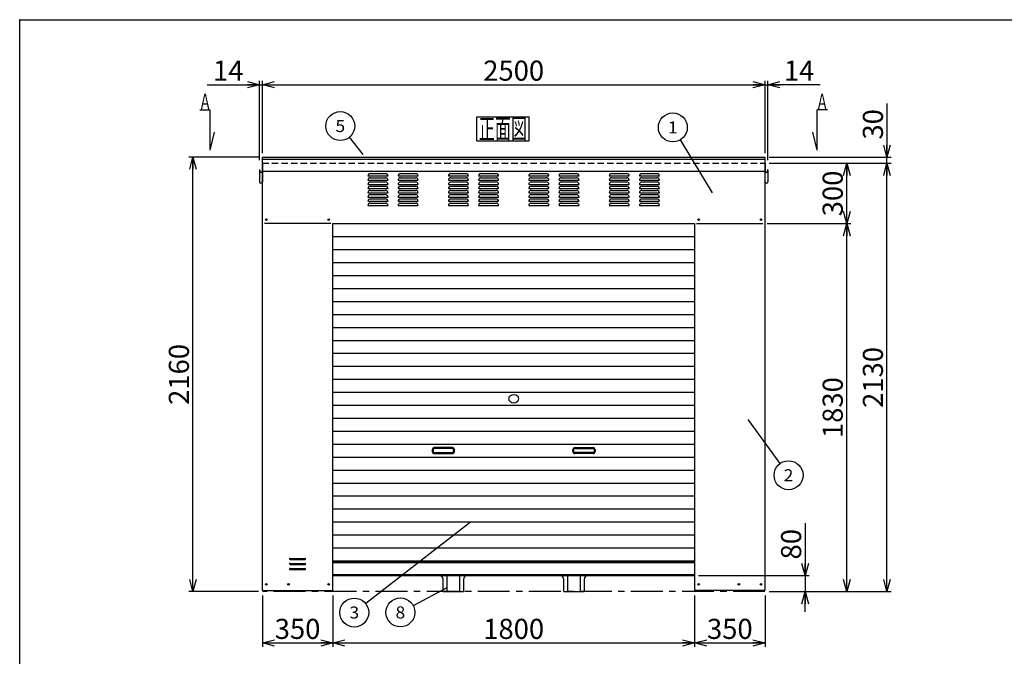
# Model space of a CAD drawing. Units: millimetres. Extents: x -3800 to 4111, y -2810 to 2810.
# Drawn here: x -3800 to 1097, y -356 to 2810 of the extents above; entities that cross this region are included whole.
import ezdxf
from ezdxf.enums import TextEntityAlignment as Align

# ---------------------------------------------------------------- set-up
doc = ezdxf.new("R2010")
doc.units = ezdxf.units.MM
doc.header["$LTSCALE"] = 5
doc.header["$PDSIZE"] = 1
doc.linetypes.add('CENTER', pattern=[50.8, 31.75, -6.35, 6.35, -6.35])
doc.linetypes.add('DASHED2', pattern=[9.525, 6.35, -3.175])
for name, color, linetype in [('Layer0001', 7, 'Continuous'), ('Layer0002', 7, 'Continuous'), ('ZUWAKU', 7, 'Continuous')]:
    doc.layers.add(name, color=color, linetype=linetype)
doc.styles.add('dcStyle0', font='txt.shx', dxfattribs={"width": 0.666667, "bigfont": 'bigfont'})
doc.styles.add('dcStyle1', font='HG創英角ｺﾞｼｯｸUB', dxfattribs={"width": 0.8})
doc.dimstyles.new('dc_Rotated', dxfattribs={"dimtxt": 100, "dimasz": 60.000038, "dimexe": 20, "dimexo": 20, "dimgap": 20, "dimtad": 3, "dimdec": 1, "dimdsep": 46, "dimtxsty": 'dcStyle1', "dimblk1": 'OPEN30', "dimblk2": 'OPEN30', "dimsah": 1, "dimcen": 0.09, "dimclrd": 4, "dimclre": 4, "dimclrt": 2, "dimadec": 0, "dimazin": 2, "dimtfac": 1, "dimtdec": 4, "dimtmove": 0, "dimatfit": 3, "dimfxl": 1, "dimarcsym": 0})

# ---------------------------------------------------------------- blocks, each defined once
blk = doc.blocks.new('DC_GROUP_BN-500_OA_1')
at = {"layer": 'ZUWAKU', "color": 7, "linetype": 'Continuous', "lineweight": 25}
for p, q in [((-1526.3, 2327.1), (-1266.3, 2327.1)), ((-1526.3, 2207.1), (-1526.3, 2327.1)), ((-1266.3, 2207.1), (-1266.3, 2327.1)), ((-1526.3, 2207.1), (-1266.3, 2207.1))]:
    blk.add_line(p, q, dxfattribs=at)
at = {"layer": 'ZUWAKU', "color": 7, "style": 'dcStyle0', "width": 0.988235}
blk.add_text('正面図', height=100, dxfattribs=at).set_placement((-1516.3, 2217.1), (-1276.3, 2217.1), align=Align.FIT)
blk = doc.blocks.new('_OPEN30')
at = {"color": 0, "linetype": 'ByBlock', "lineweight": -2}
for p, q in [((-1, 0.267949), (0, 0)), ((0, 0), (-1, -0.267949)), ((0, 0), (-1, 0))]:
    blk.add_line(p, q, dxfattribs=at)
blk = doc.blocks.new('*D4')
at = {"layer": 'Layer0001', "color": 4, "linetype": 'Continuous', "lineweight": 25}
for p, q in [((-2607, 2111), (-2607, 2506.7)), ((-2593, 2146), (-2593, 2506.7)), ((-2867, 2486.7), (-2607, 2486.7)), ((-2607, 2486.7), (-2593, 2486.7))]:
    blk.add_line(p, q, dxfattribs=at)
at = {"layer": 'Layer0001', "color": 4, "xscale": 60.00005615230571, "yscale": 59.99978736447287, "rotation": 360}
blk.add_blockref('_OPEN30', (-2607, 2486.7), dxfattribs=at)
at = {"layer": 'Layer0001', "color": 2, "insert": (-2687, 2506.7), "char_height": 100, "width": 325, "attachment_point": 9, "style": 'dcStyle1'}
blk.add_mtext('\\T1.00;14', dxfattribs=at)
blk = doc.blocks.new('*D5')
at = {"layer": 'Layer0001', "color": 4, "linetype": 'Continuous', "lineweight": 25}
for p, q in [((-2593, 2146), (-2593, 2506.7)), ((-93, 2146), (-93, 2506.7)), ((-2593, 2486.7), (-93, 2486.7))]:
    blk.add_line(p, q, dxfattribs=at)
at = {"layer": 'Layer0001', "color": 4, "xscale": 60.00005615230571, "yscale": 59.99978736447287}
for p, rotation in [((-2593, 2486.7), 180), ((-93, 2486.7), 360)]:
    blk.add_blockref('_OPEN30', p, dxfattribs=dict(at, rotation=rotation))
at = {"layer": 'Layer0001', "color": 2, "insert": (-1343, 2506.7), "char_height": 100, "width": 525, "attachment_point": 8, "style": 'dcStyle1'}
blk.add_mtext('\\T1.00;2500', dxfattribs=at)
blk = doc.blocks.new('*D6')
at = {"layer": 'Layer0001', "color": 4, "linetype": 'Continuous', "lineweight": 25}
for p, q in [((-93, 2146), (-93, 2506.7)), ((-79, 2111), (-79, 2506.7)), ((-93, 2486.7), (-79, 2486.7)), ((181, 2486.7), (-79, 2486.7))]:
    blk.add_line(p, q, dxfattribs=at)
at = {"layer": 'Layer0001', "color": 4, "xscale": 60.00005615230571, "yscale": 59.99978736447287, "rotation": 180}
blk.add_blockref('_OPEN30', (-79, 2486.7), dxfattribs=at)
at = {"layer": 'Layer0001', "color": 2, "insert": (1, 2506.7), "char_height": 100, "width": 325, "attachment_point": 7, "style": 'dcStyle1'}
blk.add_mtext('\\T1.00;14', dxfattribs=at)
blk = doc.blocks.new('*D7')
at = {"layer": 'Layer0001', "color": 4, "linetype": 'Continuous', "lineweight": 25}
for p, q in [((-2613, 2126), (-2958.2, 2126)), ((-2938.2, -34), (-2938.2, 2126)), ((-2613, -34), (-2958.2, -34))]:
    blk.add_line(p, q, dxfattribs=at)
at = {"layer": 'Layer0001', "color": 4, "xscale": 60.00005615230571, "yscale": 59.99978736447287}
for p, rotation in [((-2938.2, 2126), 90), ((-2938.2, -34), 270)]:
    blk.add_blockref('_OPEN30', p, dxfattribs=dict(at, rotation=rotation))
at = {"layer": 'Layer0001', "color": 2, "insert": (-2958.2, 1046), "char_height": 100, "width": 525, "attachment_point": 8, "rotation": 90, "style": 'dcStyle1'}
blk.add_mtext('\\T1.00;2160', dxfattribs=at)
blk = doc.blocks.new('*D8')
at = {"layer": 'Layer0001', "color": 4, "linetype": 'Continuous', "lineweight": 25}
for p, q in [((-2593, -54), (-2593, -309.3)), ((-2243, -54), (-2243, -309.3)), ((-2593, -289.3), (-2243, -289.3))]:
    blk.add_line(p, q, dxfattribs=at)
at = {"layer": 'Layer0001', "color": 4, "xscale": 60.00005615230571, "yscale": 59.99978736447287}
for p, rotation in [((-2593, -289.3), 180), ((-2243, -289.3), 360)]:
    blk.add_blockref('_OPEN30', p, dxfattribs=dict(at, rotation=rotation))
at = {"layer": 'Layer0001', "color": 2, "insert": (-2418, -269.3), "char_height": 100, "width": 425, "attachment_point": 8, "style": 'dcStyle1'}
blk.add_mtext('\\T1.00;350', dxfattribs=at)
blk = doc.blocks.new('*D9')
at = {"layer": 'Layer0001', "color": 4, "linetype": 'Continuous', "lineweight": 25}
for p, q in [((-2243, -54), (-2243, -309.3)), ((-443, -54), (-443, -309.3)), ((-2243, -289.3), (-443, -289.3))]:
    blk.add_line(p, q, dxfattribs=at)
at = {"layer": 'Layer0001', "color": 4, "xscale": 60.00005615230571, "yscale": 59.99978736447287}
for p, rotation in [((-2243, -289.3), 180), ((-443, -289.3), 360)]:
    blk.add_blockref('_OPEN30', p, dxfattribs=dict(at, rotation=rotation))
at = {"layer": 'Layer0001', "color": 2, "insert": (-1343, -269.3), "char_height": 100, "width": 525, "attachment_point": 8, "style": 'dcStyle1'}
blk.add_mtext('\\T1.00;1800', dxfattribs=at)
blk = doc.blocks.new('*D10')
at = {"layer": 'Layer0001', "color": 4, "linetype": 'Continuous', "lineweight": 25}
for p, q in [((-443, -54), (-443, -309.3)), ((-93, -54), (-93, -309.3)), ((-443, -289.3), (-93, -289.3))]:
    blk.add_line(p, q, dxfattribs=at)
at = {"layer": 'Layer0001', "color": 4, "xscale": 60.00005615230571, "yscale": 59.99978736447287}
for p, rotation in [((-443, -289.3), 180), ((-93, -289.3), 360)]:
    blk.add_blockref('_OPEN30', p, dxfattribs=dict(at, rotation=rotation))
at = {"layer": 'Layer0001', "color": 2, "insert": (-268, -269.3), "char_height": 100, "width": 425, "attachment_point": 8, "style": 'dcStyle1'}
blk.add_mtext('\\T1.00;350', dxfattribs=at)
blk = doc.blocks.new('DA_IMAGEDIMGROUP_1')
at = {"layer": 'Layer0001', "color": 4, "linetype": 'Continuous', "lineweight": 25}
for p, q in [((107, 306), (107, 46)), ((-423, 46), (127, 46)), ((107, 46), (107, -34)), ((-73, -34), (127, -34)), ((107, -134), (107, -34))]:
    blk.add_line(p, q, dxfattribs=at)
at = {"layer": 'Layer0001', "color": 4, "xscale": 60.00005615230571, "yscale": 59.99978736447287}
for p, rotation in [((107, 46), 270), ((107, -34), 89.99999999999997)]:
    blk.add_blockref('_OPEN30', p, dxfattribs=dict(at, rotation=rotation))
at = {"layer": 'Layer0001', "color": 2, "insert": (87, 126), "char_height": 100, "width": 325, "attachment_point": 7, "rotation": 90, "style": 'dcStyle1'}
blk.add_mtext('\\T1.00;80', dxfattribs=at)
blk = doc.blocks.new('*D12')
at = {"layer": 'Layer0001', "color": 4, "linetype": 'Continuous', "lineweight": 25}
for p, q in [((-83, 1796), (333.7, 1796)), ((313.7, -34), (313.7, 1796)), ((-73, -34), (333.7, -34))]:
    blk.add_line(p, q, dxfattribs=at)
at = {"layer": 'Layer0001', "color": 4, "xscale": 60.00005615230571, "yscale": 59.99978736447287}
for p, rotation in [((313.7, 1796), 90), ((313.7, -34), 270)]:
    blk.add_blockref('_OPEN30', p, dxfattribs=dict(at, rotation=rotation))
at = {"layer": 'Layer0001', "color": 2, "insert": (293.7, 881), "char_height": 100, "width": 525, "attachment_point": 8, "rotation": 90, "style": 'dcStyle1'}
blk.add_mtext('\\T1.00;1830', dxfattribs=at)
blk = doc.blocks.new('*D13')
at = {"layer": 'Layer0001', "color": 4, "linetype": 'Continuous', "lineweight": 25}
for p, q in [((-73, 2096), (333.7, 2096)), ((313.7, 1796), (313.7, 2096)), ((-83, 1796), (333.7, 1796))]:
    blk.add_line(p, q, dxfattribs=at)
at = {"layer": 'Layer0001', "color": 4, "xscale": 60.00005615230571, "yscale": 59.99978736447287}
for p, rotation in [((313.7, 2096), 90), ((313.7, 1796), 270)]:
    blk.add_blockref('_OPEN30', p, dxfattribs=dict(at, rotation=rotation))
at = {"layer": 'Layer0001', "color": 2, "insert": (293.7, 1946), "char_height": 100, "width": 425, "attachment_point": 8, "rotation": 90, "style": 'dcStyle1'}
blk.add_mtext('\\T1.00;300', dxfattribs=at)
blk = doc.blocks.new('*D14')
at = {"layer": 'Layer0001', "color": 4, "linetype": 'Continuous', "lineweight": 25}
for p, q in [((-73, 2096), (533.7, 2096)), ((513.7, -34), (513.7, 2096)), ((-73, -34), (533.7, -34))]:
    blk.add_line(p, q, dxfattribs=at)
at = {"layer": 'Layer0001', "color": 4, "xscale": 60.00005615230571, "yscale": 59.99978736447287}
for p, rotation in [((513.7, 2096), 90), ((513.7, -34), 270)]:
    blk.add_blockref('_OPEN30', p, dxfattribs=dict(at, rotation=rotation))
at = {"layer": 'Layer0001', "color": 2, "insert": (493.7, 1031), "char_height": 100, "width": 525, "attachment_point": 8, "rotation": 90, "style": 'dcStyle1'}
blk.add_mtext('\\T1.00;2130', dxfattribs=at)
blk = doc.blocks.new('*D15')
at = {"layer": 'Layer0001', "color": 4, "linetype": 'Continuous', "lineweight": 25}
for p, q in [((513.7, 2394), (513.7, 2126)), ((-73, 2126), (533.7, 2126)), ((513.7, 2096), (513.7, 2126)), ((-73, 2096), (533.7, 2096))]:
    blk.add_line(p, q, dxfattribs=at)
at = {"layer": 'Layer0001', "color": 4, "xscale": 60.00005615230571, "yscale": 59.99978736447287, "rotation": 270}
blk.add_blockref('_OPEN30', (513.7, 2126), dxfattribs=at)
at = {"layer": 'Layer0001', "color": 2, "insert": (493.7, 2214), "char_height": 100, "width": 325, "attachment_point": 7, "rotation": 90, "style": 'dcStyle1'}
blk.add_mtext('\\T1.00;30', dxfattribs=at)
blk = doc.blocks.new('DC_GROUP_BN-500_OA_4')
at = {"layer": 'Layer0001', "color": 4, "linetype": 'Continuous', "lineweight": 25}
blk.add_line((-2091.3, 2139.8), (-2160.1, 2225.2), dxfattribs=at)
blk.add_circle((-2205.3, 2281.3), 72, dxfattribs=at)
at = {"layer": 'Layer0001', "color": 4, "style": 'dcStyle0', "width": 0.988235}
blk.add_text('5', height=60, dxfattribs=at).set_placement((-2229.3, 2251.3), (-2181.3, 2251.3), align=Align.FIT)
blk = doc.blocks.new('DC_GROUP_BN-500_OA_5')
at = {"layer": 'Layer0001', "color": 4, "linetype": 'Continuous', "lineweight": 25}
blk.add_line((-1557.5, 311.1), (-2078.7, -93.9), dxfattribs=at)
blk.add_circle((-2135.6, -138.1), 72, dxfattribs=at)
at = {"layer": 'Layer0001', "color": 4, "style": 'dcStyle0', "width": 0.988235}
blk.add_text('3', height=60, dxfattribs=at).set_placement((-2159.6, -168.1), (-2111.6, -168.1), align=Align.FIT)
blk = doc.blocks.new('DC_GROUP_BN-500_OA_6')
at = {"layer": 'Layer0001', "color": 4, "linetype": 'Continuous', "lineweight": 25}
blk.add_line((-179.1, 822), (-18.5, 602.8), dxfattribs=at)
blk.add_circle((24, 544.7), 72, dxfattribs=at)
at = {"layer": 'Layer0001', "color": 4, "style": 'dcStyle0', "width": 0.988235}
blk.add_text('2', height=60, dxfattribs=at).set_placement((0, 514.7), (48, 514.7), align=Align.FIT)
blk = doc.blocks.new('DC_GROUP_BN-500_OA_17')
at = {"layer": 'Layer0001', "color": 4, "linetype": 'Continuous', "lineweight": 25}
blk.add_line((-1675, -15.4), (-1842.9, -104), dxfattribs=at)
blk.add_circle((-1906.6, -137.5), 72, dxfattribs=at)
at = {"layer": 'Layer0001', "color": 4, "style": 'dcStyle0', "width": 0.988235}
blk.add_text('8', height=60, dxfattribs=at).set_placement((-1930.6, -167.5), (-1882.6, -167.5), align=Align.FIT)
blk = doc.blocks.new('DC_GROUP_BN-500_OA_21')
at = {"layer": 'Layer0001', "color": 4, "linetype": 'Continuous', "lineweight": 25}
blk.add_line((-354, 1948.4), (-514.1, 2212.7), dxfattribs=at)
blk.add_circle((-551.4, 2274.3), 72, dxfattribs=at)
at = {"layer": 'Layer0001', "color": 4, "style": 'dcStyle0', "width": 1.527273}
blk.add_text('1', height=60, dxfattribs=at).set_placement((-575.4, 2244.3), (-527.4, 2244.3), align=Align.FIT)

msp = doc.modelspace()

# ---------------------------------------------------------------- linework, layer by layer
at = {"color": 7, "linetype": 'Continuous', "lineweight": 25}
for p, q in [((-2903.24, 2361), (-2853.24, 2361)), ((-2853.24, 2161), (-2853.24, 2361)), ((217.23, 2361), (167.23, 2361)), ((167.23, 2161), (167.23, 2361)), ((-2853.24, 2161), (-2830.26, 2250.09)), ((167.23, 2161), (144.25, 2250.09)), ((-2253.01, 1795.98), (-2583.01, 1795.98)), ((-433.01, 1795.98), (-103.01, 1795.98)), ((-2243.01, 1731.48), (-443.01, 1731.48)), ((-2243.01, 1666.98), (-443.01, 1666.98)), ((-2243.01, 1602.48), (-443.01, 1602.48)), ((-2243.01, 1537.98), (-443.01, 1537.98)), ((-2243.01, 1473.48), (-443.01, 1473.48)), ((-2243.01, 1408.98), (-443.01, 1408.98)), ((-2243.01, 1344.48), (-443.01, 1344.48)), ((-2243.01, 1279.98), (-443.01, 1279.98)), ((-2243.01, 1215.48), (-443.01, 1215.48)), ((-2243.01, 1150.98), (-443.01, 1150.98)), ((-2243.01, 1086.48), (-443.01, 1086.48)), ((-2243.01, 1021.98), (-443.01, 1021.98)), ((-2243.01, 957.48), (-443.01, 957.48)), ((-2243.01, 892.98), (-443.01, 892.98)), ((-2243.01, 828.48), (-443.01, 828.48)), ((-2243.01, 763.98), (-443.01, 763.98)), ((-2243.01, 699.48), (-443.01, 699.48)), ((-2243.01, 634.98), (-443.01, 634.98)), ((-2243.01, 570.48), (-443.01, 570.48)), ((-2243.01, 505.98), (-443.01, 505.98)), ((-2243.01, 441.48), (-443.01, 441.48)), ((-2243.01, 376.98), (-443.01, 376.98)), ((-2243.01, 312.48), (-443.01, 312.48)), ((-2243.01, 247.98), (-443.01, 247.98)), ((-2243.01, 183.48), (-443.01, 183.48)), ((-2243.01, 118.98), (-443.01, 118.98))]:
    msp.add_line(p, q, dxfattribs=at)
at = {"color": 3, "linetype": 'Continuous', "lineweight": 25}
for p, q in [((-2593.01, -28.02), (-2593.01, 2125.98)), ((-2593.01, 2125.98), (-1343.01, 2125.98)), ((-2593.01, 2115.98), (-93.01, 2115.98)), ((-1343.01, 2125.98), (-93.01, 2125.98)), ((-93.01, 2125.98), (-93.01, -28.02)), ((-2593.01, 2055.98), (-1343.01, 2055.98)), ((-1343.01, 2055.98), (-93.01, 2055.98)), ((-2243.01, 1795.98), (-443.01, 1795.98)), ((-2243.01, -28.02), (-2243.01, 1795.98)), ((-443.01, 1795.98), (-443.01, -28.02)), ((-2455.51, 130.98), (-2380.51, 130.98)), ((-2455.51, 125.98), (-2380.51, 125.98)), ((-2455.51, 105.98), (-2380.51, 105.98)), ((-2455.51, 100.98), (-2380.51, 100.98)), ((-2243.01, 115.98), (-443.01, 115.98)), ((-2243.01, 110.98), (-443.01, 110.98)), ((-2455.51, 80.98), (-2380.51, 80.98)), ((-2455.51, 75.98), (-2380.51, 75.98)), ((-2243.01, 50.98), (-1343.01, 50.98)), ((-1343.01, 50.98), (-443.01, 50.98)), ((-2243.01, 45.98), (-1343.01, 45.98)), ((-1693.01, -34.02), (-1693.01, 25.98)), ((-1673.01, -34.02), (-1673.01, 45.98)), ((-1613.01, 45.98), (-1613.01, -34.02)), ((-1593.01, 25.98), (-1593.01, -34.02)), ((-1573.01, 45.98), (-1113.01, 45.98)), ((-1343.01, 45.98), (-443.01, 45.98)), ((-1093.01, -34.02), (-1093.01, 25.98)), ((-1073.01, -34.02), (-1073.01, 45.98)), ((-1013.01, 45.98), (-1013.01, -34.02)), ((-993.01, 25.98), (-993.01, -34.02)), ((-2593.01, -28.02), (-2243.01, -28.02)), ((-1693.01, -34.02), (-1593.01, -34.02)), ((-1093.01, -34.02), (-993.01, -34.02)), ((-93.01, -28.02), (-443.01, -28.02))]:
    msp.add_line(p, q, dxfattribs=at)
at = {"color": 7, "linetype": 'DASHED2', "lineweight": 25}
msp.add_line((-2593.01, 2095.98), (-93.01, 2095.98), dxfattribs=at)
at = {"color": 4, "linetype": 'Continuous', "lineweight": 25}
for p, q in [((-2068.01, 2032.98), (-1968.01, 2032.98)), ((-2068.01, 2011.98), (-1968.01, 2011.98)), ((-2056.01, 2044.98), (-1980.01, 2044.98)), ((-2056.01, 2023.98), (-1980.01, 2023.98)), ((-1918.01, 2032.98), (-1818.01, 2032.98)), ((-1918.01, 2011.98), (-1818.01, 2011.98)), ((-1906.01, 2044.98), (-1830.01, 2044.98)), ((-1906.01, 2023.98), (-1830.01, 2023.98)), ((-1668.01, 2032.98), (-1568.01, 2032.98)), ((-1668.01, 2011.98), (-1568.01, 2011.98)), ((-1656.01, 2044.98), (-1580.01, 2044.98)), ((-1656.01, 2023.98), (-1580.01, 2023.98)), ((-1518.01, 2032.98), (-1418.01, 2032.98)), ((-1518.01, 2011.98), (-1418.01, 2011.98)), ((-1506.01, 2044.98), (-1430.01, 2044.98)), ((-1506.01, 2023.98), (-1430.01, 2023.98)), ((-1268.01, 2032.98), (-1168.01, 2032.98)), ((-1268.01, 2011.98), (-1168.01, 2011.98)), ((-1256.01, 2044.98), (-1180.01, 2044.98)), ((-1256.01, 2023.98), (-1180.01, 2023.98)), ((-1118.01, 2032.98), (-1018.01, 2032.98)), ((-1118.01, 2011.98), (-1018.01, 2011.98)), ((-1106.01, 2044.98), (-1030.01, 2044.98)), ((-1106.01, 2023.98), (-1030.01, 2023.98)), ((-868.01, 2032.98), (-768.01, 2032.98)), ((-868.01, 2011.98), (-768.01, 2011.98)), ((-856.01, 2044.98), (-780.01, 2044.98)), ((-856.01, 2023.98), (-780.01, 2023.98)), ((-718.01, 2032.98), (-618.01, 2032.98)), ((-718.01, 2011.98), (-618.01, 2011.98)), ((-706.01, 2044.98), (-630.01, 2044.98)), ((-706.01, 2023.98), (-630.01, 2023.98)), ((-2068.01, 1990.98), (-1968.01, 1990.98)), ((-2068.01, 1969.98), (-1968.01, 1969.98)), ((-2056.01, 2002.98), (-1980.01, 2002.98)), ((-2056.01, 1981.98), (-1980.01, 1981.98)), ((-2056.01, 1960.98), (-1980.01, 1960.98)), ((-1918.01, 1990.98), (-1818.01, 1990.98)), ((-1918.01, 1969.98), (-1818.01, 1969.98)), ((-1906.01, 2002.98), (-1830.01, 2002.98)), ((-1906.01, 1981.98), (-1830.01, 1981.98)), ((-1906.01, 1960.98), (-1830.01, 1960.98)), ((-1668.01, 1990.98), (-1568.01, 1990.98)), ((-1668.01, 1969.98), (-1568.01, 1969.98)), ((-1656.01, 2002.98), (-1580.01, 2002.98)), ((-1656.01, 1981.98), (-1580.01, 1981.98)), ((-1656.01, 1960.98), (-1580.01, 1960.98)), ((-1518.01, 1990.98), (-1418.01, 1990.98)), ((-1518.01, 1969.98), (-1418.01, 1969.98)), ((-1506.01, 2002.98), (-1430.01, 2002.98)), ((-1506.01, 1981.98), (-1430.01, 1981.98)), ((-1506.01, 1960.98), (-1430.01, 1960.98)), ((-1268.01, 1990.98), (-1168.01, 1990.98)), ((-1268.01, 1969.98), (-1168.01, 1969.98)), ((-1256.01, 2002.98), (-1180.01, 2002.98)), ((-1256.01, 1981.98), (-1180.01, 1981.98)), ((-1256.01, 1960.98), (-1180.01, 1960.98)), ((-1118.01, 1990.98), (-1018.01, 1990.98)), ((-1118.01, 1969.98), (-1018.01, 1969.98)), ((-1106.01, 2002.98), (-1030.01, 2002.98)), ((-1106.01, 1981.98), (-1030.01, 1981.98)), ((-1106.01, 1960.98), (-1030.01, 1960.98)), ((-868.01, 1990.98), (-768.01, 1990.98)), ((-868.01, 1969.98), (-768.01, 1969.98)), ((-856.01, 2002.98), (-780.01, 2002.98)), ((-856.01, 1981.98), (-780.01, 1981.98)), ((-856.01, 1960.98), (-780.01, 1960.98)), ((-718.01, 1990.98), (-618.01, 1990.98)), ((-718.01, 1969.98), (-618.01, 1969.98)), ((-706.01, 2002.98), (-630.01, 2002.98)), ((-706.01, 1981.98), (-630.01, 1981.98)), ((-706.01, 1960.98), (-630.01, 1960.98)), ((-2068.01, 1948.98), (-1968.01, 1948.98)), ((-2068.01, 1927.98), (-1968.01, 1927.98)), ((-2056.01, 1939.98), (-1980.01, 1939.98)), ((-2056.01, 1918.98), (-1980.01, 1918.98)), ((-1918.01, 1948.98), (-1818.01, 1948.98)), ((-1918.01, 1927.98), (-1818.01, 1927.98)), ((-1906.01, 1939.98), (-1830.01, 1939.98)), ((-1906.01, 1918.98), (-1830.01, 1918.98)), ((-1668.01, 1948.98), (-1568.01, 1948.98)), ((-1668.01, 1927.98), (-1568.01, 1927.98)), ((-1656.01, 1939.98), (-1580.01, 1939.98)), ((-1656.01, 1918.98), (-1580.01, 1918.98)), ((-1518.01, 1948.98), (-1418.01, 1948.98)), ((-1518.01, 1927.98), (-1418.01, 1927.98)), ((-1506.01, 1939.98), (-1430.01, 1939.98)), ((-1506.01, 1918.98), (-1430.01, 1918.98)), ((-1268.01, 1948.98), (-1168.01, 1948.98)), ((-1268.01, 1927.98), (-1168.01, 1927.98)), ((-1256.01, 1939.98), (-1180.01, 1939.98)), ((-1256.01, 1918.98), (-1180.01, 1918.98)), ((-1118.01, 1948.98), (-1018.01, 1948.98)), ((-1118.01, 1927.98), (-1018.01, 1927.98)), ((-1106.01, 1939.98), (-1030.01, 1939.98)), ((-1106.01, 1918.98), (-1030.01, 1918.98)), ((-868.01, 1948.98), (-768.01, 1948.98)), ((-868.01, 1927.98), (-768.01, 1927.98)), ((-856.01, 1939.98), (-780.01, 1939.98)), ((-856.01, 1918.98), (-780.01, 1918.98)), ((-718.01, 1948.98), (-618.01, 1948.98)), ((-718.01, 1927.98), (-618.01, 1927.98)), ((-706.01, 1939.98), (-630.01, 1939.98)), ((-706.01, 1918.98), (-630.01, 1918.98)), ((-2068.01, 1906.98), (-1968.01, 1906.98)), ((-2068.01, 1885.98), (-1968.01, 1885.98)), ((-2056.01, 1897.98), (-1980.01, 1897.98)), ((-1918.01, 1906.98), (-1818.01, 1906.98)), ((-1918.01, 1885.98), (-1818.01, 1885.98)), ((-1906.01, 1897.98), (-1830.01, 1897.98)), ((-1668.01, 1906.98), (-1568.01, 1906.98)), ((-1668.01, 1885.98), (-1568.01, 1885.98)), ((-1656.01, 1897.98), (-1580.01, 1897.98)), ((-1518.01, 1906.98), (-1418.01, 1906.98)), ((-1518.01, 1885.98), (-1418.01, 1885.98)), ((-1506.01, 1897.98), (-1430.01, 1897.98)), ((-1268.01, 1906.98), (-1168.01, 1906.98)), ((-1268.01, 1885.98), (-1168.01, 1885.98)), ((-1256.01, 1897.98), (-1180.01, 1897.98)), ((-1118.01, 1906.98), (-1018.01, 1906.98)), ((-1118.01, 1885.98), (-1018.01, 1885.98)), ((-1106.01, 1897.98), (-1030.01, 1897.98)), ((-868.01, 1906.98), (-768.01, 1906.98)), ((-868.01, 1885.98), (-768.01, 1885.98)), ((-856.01, 1897.98), (-780.01, 1897.98)), ((-718.01, 1906.98), (-618.01, 1906.98)), ((-718.01, 1885.98), (-618.01, 1885.98)), ((-706.01, 1897.98), (-630.01, 1897.98))]:
    msp.add_line(p, q, dxfattribs=at)
at = {"color": 6, "linetype": 'Continuous', "lineweight": 25}
for p, q in [((-1748.01, 672.23), (-1748.01, 662.23)), ((-1743.01, 672.23), (-1743.01, 662.23)), ((-1648.01, 682.23), (-1738.01, 682.23)), ((-1648.01, 677.23), (-1738.01, 677.23)), ((-1738.01, 657.23), (-1648.01, 657.23)), ((-1738.01, 652.23), (-1648.01, 652.23)), ((-1643.01, 662.23), (-1643.01, 672.23)), ((-1638.01, 662.23), (-1638.01, 672.23)), ((-1048.01, 662.23), (-1048.01, 672.23)), ((-1043.01, 662.23), (-1043.01, 672.23)), ((-1038.01, 682.23), (-948.01, 682.23)), ((-1038.01, 677.23), (-948.01, 677.23)), ((-948.01, 657.23), (-1038.01, 657.23)), ((-948.01, 652.23), (-1038.01, 652.23)), ((-943.01, 672.23), (-943.01, 662.23)), ((-938.01, 672.23), (-938.01, 662.23))]:
    msp.add_line(p, q, dxfattribs=at)
at = {"color": 4, "linetype": 'CENTER', "lineweight": 25}
msp.add_line((-93.01, -34.02), (-2593.01, -34.02), dxfattribs=at)
at = {"color": 3, "linetype": 'Continuous', "lineweight": 25}
for centre in [(-2573.01, 1815.98), (-2263.01, 1815.98), (-423.01, 1815.98), (-113.01, 1815.98), (-2573.01, 1.98), (-2463.01, 1.98), (-2263.01, 1.98), (-423.01, 1.98), (-223.01, 1.98), (-113.01, 1.98)]:
    msp.add_circle(centre, 4, dxfattribs=at)
at = {"color": 4, "linetype": 'Continuous', "lineweight": 25}
for centre, start, end in [((-2056.01, 2032.98), 90, 180), ((-2056.01, 2011.98), 90, 180), ((-1980.01, 2032.98), 360, 90), ((-1980.01, 2011.98), 360, 90), ((-1906.01, 2032.98), 90, 180), ((-1906.01, 2011.98), 90, 180), ((-1830.01, 2032.98), 360, 90), ((-1830.01, 2011.98), 360, 90), ((-1656.01, 2032.98), 90, 180), ((-1656.01, 2011.98), 90, 180), ((-1580.01, 2032.98), 360, 90), ((-1580.01, 2011.98), 360, 90), ((-1506.01, 2032.98), 90, 180), ((-1506.01, 2011.98), 90, 180), ((-1430.01, 2032.98), 360, 90), ((-1430.01, 2011.98), 360, 90), ((-1256.01, 2032.98), 90, 180), ((-1256.01, 2011.98), 90, 180), ((-1180.01, 2032.98), 360, 90), ((-1180.01, 2011.98), 360, 90), ((-1106.01, 2032.98), 90, 180), ((-1106.01, 2011.98), 90, 180), ((-1030.01, 2032.98), 360, 90), ((-1030.01, 2011.98), 360, 90), ((-856.01, 2032.98), 90, 180), ((-856.01, 2011.98), 90, 180), ((-780.01, 2032.98), 360, 90), ((-780.01, 2011.98), 360, 90), ((-706.01, 2032.98), 90, 180), ((-706.01, 2011.98), 90, 180), ((-630.01, 2032.98), 360, 90), ((-630.01, 2011.98), 360, 90), ((-2056.01, 1990.98), 90, 180), ((-2056.01, 1969.98), 90, 180), ((-2056.01, 1948.98), 90, 180), ((-1980.01, 1990.98), 360, 90), ((-1980.01, 1969.98), 360, 90), ((-1980.01, 1948.98), 360, 90), ((-1906.01, 1990.98), 90, 180), ((-1906.01, 1969.98), 90, 180), ((-1906.01, 1948.98), 90, 180), ((-1830.01, 1990.98), 360, 90), ((-1830.01, 1969.98), 360, 90), ((-1830.01, 1948.98), 360, 90), ((-1656.01, 1990.98), 90, 180), ((-1656.01, 1969.98), 90, 180), ((-1656.01, 1948.98), 90, 180), ((-1580.01, 1990.98), 360, 90), ((-1580.01, 1969.98), 360, 90), ((-1580.01, 1948.98), 360, 90), ((-1506.01, 1990.98), 90, 180), ((-1506.01, 1969.98), 90, 180), ((-1506.01, 1948.98), 90, 180), ((-1430.01, 1990.98), 360, 90), ((-1430.01, 1969.98), 360, 90), ((-1430.01, 1948.98), 360, 90), ((-1256.01, 1990.98), 90, 180), ((-1256.01, 1969.98), 90, 180), ((-1256.01, 1948.98), 90, 180), ((-1180.01, 1990.98), 360, 90), ((-1180.01, 1969.98), 360, 90), ((-1180.01, 1948.98), 360, 90), ((-1106.01, 1990.98), 90, 180), ((-1106.01, 1969.98), 90, 180), ((-1106.01, 1948.98), 90, 180), ((-1030.01, 1990.98), 360, 90), ((-1030.01, 1969.98), 360, 90), ((-1030.01, 1948.98), 360, 90), ((-856.01, 1990.98), 90, 180), ((-856.01, 1969.98), 90, 180), ((-856.01, 1948.98), 90, 180), ((-780.01, 1990.98), 360, 90), ((-780.01, 1969.98), 360, 90), ((-780.01, 1948.98), 360, 90), ((-706.01, 1990.98), 90, 180), ((-706.01, 1969.98), 90, 180), ((-706.01, 1948.98), 90, 180), ((-630.01, 1990.98), 360, 90), ((-630.01, 1969.98), 360, 90), ((-630.01, 1948.98), 360, 90), ((-2056.01, 1927.98), 90, 180), ((-2056.01, 1906.98), 90, 180), ((-1980.01, 1927.98), 360, 90), ((-1980.01, 1906.98), 360, 90), ((-1906.01, 1927.98), 90, 180), ((-1906.01, 1906.98), 90, 180), ((-1830.01, 1927.98), 360, 90), ((-1830.01, 1906.98), 360, 90), ((-1656.01, 1927.98), 90, 180), ((-1656.01, 1906.98), 90, 180), ((-1580.01, 1927.98), 360, 90), ((-1580.01, 1906.98), 360, 90), ((-1506.01, 1927.98), 90, 180), ((-1506.01, 1906.98), 90, 180), ((-1430.01, 1927.98), 360, 90), ((-1430.01, 1906.98), 360, 90), ((-1256.01, 1927.98), 90, 180), ((-1256.01, 1906.98), 90, 180), ((-1180.01, 1927.98), 360, 90), ((-1180.01, 1906.98), 360, 90), ((-1106.01, 1927.98), 90, 180), ((-1106.01, 1906.98), 90, 180), ((-1030.01, 1927.98), 360, 90), ((-1030.01, 1906.98), 360, 90), ((-856.01, 1927.98), 90, 180), ((-856.01, 1906.98), 90, 180), ((-780.01, 1927.98), 360, 90), ((-780.01, 1906.98), 360, 90), ((-706.01, 1927.98), 90, 180), ((-706.01, 1906.98), 90, 180), ((-630.01, 1927.98), 360, 90), ((-630.01, 1906.98), 360, 90), ((-2056.01, 1885.98), 90, 180), ((-1980.01, 1885.98), 360, 90), ((-1906.01, 1885.98), 90, 180), ((-1830.01, 1885.98), 360, 90), ((-1656.01, 1885.98), 90, 180), ((-1580.01, 1885.98), 360, 90), ((-1506.01, 1885.98), 90, 180), ((-1430.01, 1885.98), 360, 90), ((-1256.01, 1885.98), 90, 180), ((-1180.01, 1885.98), 360, 90), ((-1106.01, 1885.98), 90, 180), ((-1030.01, 1885.98), 360, 90), ((-856.01, 1885.98), 90, 180), ((-780.01, 1885.98), 360, 90), ((-706.01, 1885.98), 90, 180), ((-630.01, 1885.98), 360, 90)]:
    msp.add_arc(centre, 12, start, end, dxfattribs=at)
at = {"color": 6, "linetype": 'Continuous', "lineweight": 25}
for centre, radius, start, end in [((-1350.93, 925.23), 17.08, 130.49377, 229.50623), ((-1343.01, 915.95), 29.28, 49.50623, 130.49377), ((-1335.08, 925.23), 17.08, 310.49377, 49.50623), ((-1343.01, 934.5), 29.28, 229.50623, 310.49377), ((-1738.01, 672.23), 10, 90, 180), ((-1738.01, 662.23), 10, 180, 270), ((-1738.01, 672.23), 5, 90, 180), ((-1738.01, 662.23), 5, 180, 270), ((-1648.01, 672.23), 10, 0, 90), ((-1648.01, 672.23), 5, 0, 90), ((-1648.01, 662.23), 5, 270, 0), ((-1648.01, 662.23), 10, 270, 0), ((-1038.01, 672.23), 10, 90, 180), ((-1038.01, 662.23), 10, 180, 270), ((-1038.01, 672.23), 5, 90, 180), ((-1038.01, 662.23), 5, 180, 270), ((-948.01, 672.23), 10, 0, 90), ((-948.01, 672.23), 5, 0, 90), ((-948.01, 662.23), 5, 270, 0), ((-948.01, 662.23), 10, 270, 0)]:
    msp.add_arc(centre, radius, start, end, dxfattribs=at)
at = {"color": 3, "linetype": 'Continuous', "lineweight": 25}
for centre, radius, start, end in [((-2455.51, 128.48), 2.5, 90, 270), ((-2455.51, 103.48), 2.5, 90, 270), ((-2380.51, 128.48), 2.5, 270, 90), ((-2380.51, 103.48), 2.5, 270, 90), ((-2455.51, 78.48), 2.5, 90, 270), ((-2380.51, 78.48), 2.5, 270, 90), ((-1713.01, 25.98), 20, 0, 90), ((-1573.01, 25.98), 20, 90, 180), ((-1113.01, 25.98), 20, 0, 90), ((-973.01, 25.98), 20, 90, 180)]:
    msp.add_arc(centre, radius, start, end, dxfattribs=at)
at = {"layer": 'Layer0002', "color": 3, "linetype": 'Continuous', "lineweight": 25}
for p, q in [((-2607.41, 2063.65), (-2606.21, 2063.65)), ((-2607.41, 2063.65), (-2607.41, 2004.18)), ((-2606.21, 2063.65), (-2606.21, 2057.38)), ((-2594.21, 2094.28), (-2594.21, 2057.38)), ((-2593.01, 2094.28), (-2593.01, 2004.18)), ((-93.01, 2094.28), (-93.01, 2004.18)), ((-91.81, 2094.28), (-91.81, 2057.38)), ((-79.81, 2063.65), (-79.81, 2057.38)), ((-78.61, 2063.65), (-79.81, 2063.65)), ((-78.61, 2063.65), (-78.61, 2004.18))]:
    msp.add_line(p, q, dxfattribs=at)
for centre, radius, start, end in [((-2600.21, 2057.38), 7.2, 180, 0), ((-2600.21, 2057.38), 6, 180, 0), ((-2591.31, 2094.28), 2.9, 125.8883, 180), ((-94.71, 2094.28), 2.9, 0, 54.1117), ((-85.81, 2057.38), 7.2, 180, 0), ((-85.81, 2057.38), 6, 180, 0), ((-2600.21, 2004.18), 7.2, 180, 0), ((-85.81, 2004.18), 7.2, 180, 0)]:
    msp.add_arc(centre, radius, start, end, dxfattribs=at)
at = {"layer": 'ZUWAKU', "color": 5, "linetype": 'Continuous', "lineweight": 25}
for p, q in [((-3800, 2810), (4040, 2810)), ((-3800, -2810), (-3800, 2810))]:
    msp.add_line(p, q, dxfattribs=at)
at = {"layer": 'ZUWAKU', "color": 190, "linetype": 'Continuous'}
msp.add_point((-3800, 2810), dxfattribs=at)

# ---------------------------------------------------------------- block references
at = {"layer": 'Layer0001', "linetype": 'Continuous'}
for name in ['DC_GROUP_BN-500_OA_4', 'DC_GROUP_BN-500_OA_21', 'DC_GROUP_BN-500_OA_6', 'DC_GROUP_BN-500_OA_5', 'DA_IMAGEDIMGROUP_1', 'DC_GROUP_BN-500_OA_17']:
    msp.add_blockref(name, (0, 0), dxfattribs=at)
at = {"layer": 'ZUWAKU', "linetype": 'Continuous'}
msp.add_blockref('DC_GROUP_BN-500_OA_1', (0, 0), dxfattribs=at)

# ---------------------------------------------------------------- texts
at = {"color": 7, "style": 'dcStyle0', "width": 1.12}
for p, p2 in [((-2909.47, 2362.28), (-2845.47, 2362.28)), ((159.46, 2362.28), (223.46, 2362.28))]:
    msp.add_text('Ａ', height=80, dxfattribs=at).set_placement(p, p2, align=Align.FIT)

# ---------------------------------------------------------------- dimensions: what is measured, and where the dimension line sits
at = {"layer": 'Layer0001', "linetype": 'Continuous', "lineweight": 25}
for base, p1, p2, picture, middle in [((-2593.01, 2486.74), (-2607.01, 2090.98), (-2593.01, 2125.98), '*D4', (-2767.01, 2486.74)), ((-93.01, 2486.74), (-2593.01, 2125.98), (-93.01, 2125.98), '*D5', (-1343.01, 2486.74)), ((-79.01, 2486.74), (-93.01, 2125.98), (-79.01, 2090.98), '*D6', (80.99, 2486.74)), ((-2243.01, -289.29), (-2593.01, -34.02), (-2243.01, -34.02), '*D8', (-2418.01, -289.29)), ((-443.01, -289.29), (-2243.01, -34.02), (-443.01, -34.02), '*D9', (-1343.01, -289.29)), ((-93.01, -289.29), (-443.01, -34.02), (-93.01, -34.02), '*D10', (-268.01, -289.29))]:
    dim = msp.add_linear_dim(base=base, p1=p1, p2=p2, dimstyle='dc_Rotated', override={"dimtxt": 100, "dimasz": 60.000038, "dimexe": 20, "dimexo": 20, "dimgap": 20, "dimtad": 3, "dimtih": 0, "dimtoh": 0, "dimdec": 1, "dimzin": 8, "dimtxsty": 'dcStyle1', "dimblk1": 'OPEN30', "dimblk2": 'OPEN30', "dimsah": 1, "dimclrd": 4, "dimclre": 4, "dimclrt": 2, "dimazin": 2, "dimtofl": 1, "dimtolj": 0, "dimtzin": 8, "dimarcsym": 1}, dxfattribs=at)
    dim.commit()
    dim.dimension.update_dxf_attribs({"geometry": picture, "text_midpoint": middle, "dimtype": 160})
for base, p1, p2, picture, middle in [((513.72, 2125.98), (-93.01, 2095.98), (-93.01, 2125.98), '*D15', (513.72, 2294.02)), ((313.72, 2095.98), (-103.01, 1795.98), (-93.01, 2095.98), '*D13', (313.72, 1945.98)), ((513.72, 2095.98), (-93.01, -34.02), (-93.01, 2095.98), '*D14', (513.72, 1030.98)), ((313.72, 1795.98), (-93.01, -34.02), (-103.01, 1795.98), '*D12', (313.72, 880.98))]:
    dim = msp.add_linear_dim(base=base, p1=p1, p2=p2, angle=90, dimstyle='dc_Rotated', override={"dimtxt": 100, "dimasz": 60.000038, "dimexe": 20, "dimexo": 20, "dimgap": 20, "dimtad": 3, "dimtih": 0, "dimtoh": 0, "dimdec": 1, "dimzin": 8, "dimtxsty": 'dcStyle1', "dimblk1": 'OPEN30', "dimblk2": 'OPEN30', "dimsah": 1, "dimclrd": 4, "dimclre": 4, "dimclrt": 2, "dimazin": 2, "dimtofl": 1, "dimtolj": 0, "dimtzin": 8, "dimarcsym": 1}, dxfattribs=at)
    dim.commit()
    dim.dimension.update_dxf_attribs({"geometry": picture, "text_midpoint": middle, "dimtype": 160})
at = {"layer": 'Layer0001', "linetype": 'Continuous', "lineweight": 13}
dim = msp.add_linear_dim(base=(-2938.21, 2125.98), p1=(-2593.01, -34.02), p2=(-2593.01, 2125.98), angle=90, dimstyle='dc_Rotated', override={"dimtxt": 100, "dimasz": 60.000038, "dimexe": 20, "dimexo": 20, "dimgap": 20, "dimtad": 3, "dimtih": 0, "dimtoh": 0, "dimdec": 1, "dimzin": 8, "dimtxsty": 'dcStyle1', "dimblk1": 'OPEN30', "dimblk2": 'OPEN30', "dimsah": 1, "dimclrd": 4, "dimclre": 4, "dimclrt": 2, "dimazin": 2, "dimtofl": 1, "dimtolj": 0, "dimtzin": 8, "dimarcsym": 1}, dxfattribs=at)
dim.commit()
dim.dimension.update_dxf_attribs({"geometry": '*D7', "text_midpoint": (-2938.21, 1045.98), "dimtype": 160})

doc.saveas('drawing.dxf')
